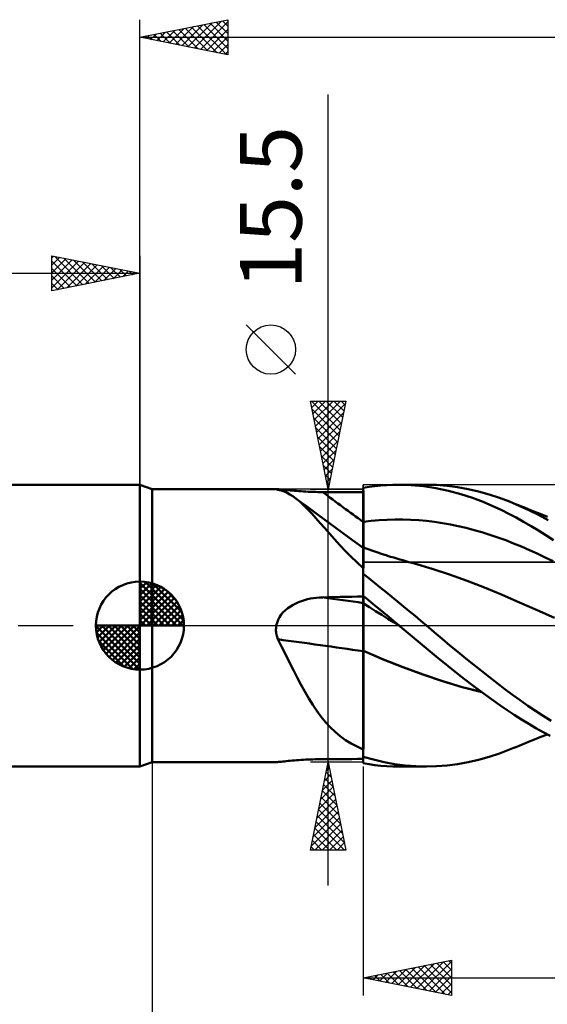
# Model space of a CAD drawing. Units: millimetres. Extents: x -87 to 95, y -66 to 66.
# Drawn here: x -7 to 23, y -22 to 34 of the extents above; entities that cross this region are included whole.
import ezdxf
from ezdxf.enums import TextEntityAlignment as Align

# ---------------------------------------------------------------- set-up
doc = ezdxf.new("R2010")
doc.units = ezdxf.units.MM
doc.header["$LTSCALE"] = 7.8
doc.linetypes.add('LONGDASH_DASH', pattern=[0.85, 0.4, -0.2, 0.05, -0.2])
for name, color, linetype in [('1', 4, 'CONTINUOUS'), ('2', 7, 'CONTINUOUS'), ('4', 2, 'LONGDASH_DASH'), ('CUT', 1, 'CONTINUOUS'), ('NOCUT', 7, 'CONTINUOUS'), ('SK1', 4, 'CONTINUOUS'), ('SK2', 7, 'CONTINUOUS'), ('SK4', 2, 'LONGDASH_DASH')]:
    doc.layers.add(name, color=color, linetype=linetype)
doc.styles.get("Standard").update_dxf_attribs({"font": 'Monospac821 BT'})

msp = doc.modelspace()

# ---------------------------------------------------------------- linework, layer by layer
at = {"layer": '1', "color": 4, "linetype": 'CONTINUOUS', "lineweight": 50}
for p, q in [((0.687, 7.75), (0, 8)), ((0, -8), (0, 8)), ((12.687, 7.819), (13.009, 7.872)), ((13.009, 7.872), (13.338, 7.917)), ((13.338, 7.917), (13.672, 7.952)), ((13.672, 7.952), (14.013, 7.978)), ((14.013, 7.978), (14.356, 7.994)), ((14.356, 7.994), (14.699, 8)), ((15.406, 7.98), (14.699, 8)), ((14.721, 8), (16.275, 8)), ((16.11, 7.916), (15.406, 7.98)), ((16.81, 7.808), (16.11, 7.916)), ((16.851, 7.985), (16.262, 8)), ((17.444, 7.939), (16.851, 7.985)), ((18.039, 7.862), (17.444, 7.939)), ((18.636, 7.755), (18.039, 7.862)), ((0.687, 7.75), (7.746, 7.75)), ((0.687, -7.75), (0.687, 7.75)), ((7.727, 7.748), (7.729, 7.749)), ((7.727, 7.746), (7.727, 7.748)), ((7.728, 7.745), (7.727, 7.746)), ((7.735, 7.741), (7.728, 7.745)), ((7.729, 7.749), (7.733, 7.749)), ((7.733, 7.749), (7.739, 7.75)), ((7.746, 7.737), (7.735, 7.741)), ((7.739, 7.75), (7.746, 7.75)), ((7.776, 7.749), (7.746, 7.75)), ((7.763, 7.731), (7.746, 7.737)), ((7.784, 7.725), (7.763, 7.731)), ((7.82, 7.746), (7.776, 7.749)), ((7.809, 7.718), (7.784, 7.725)), ((7.838, 7.711), (7.809, 7.718)), ((7.877, 7.74), (7.82, 7.746)), ((8.014, 7.668), (7.838, 7.711)), ((7.945, 7.733), (7.877, 7.74)), ((8.024, 7.725), (7.945, 7.733)), ((8.186, 7.61), (8.014, 7.668)), ((8.112, 7.716), (8.024, 7.725)), ((8.207, 7.706), (8.112, 7.716)), ((8.355, 7.537), (8.186, 7.61)), ((8.31, 7.696), (8.207, 7.706)), ((8.419, 7.685), (8.31, 7.696)), ((8.523, 7.448), (8.355, 7.537)), ((8.532, 7.675), (8.419, 7.685)), ((8.691, 7.344), (8.523, 7.448)), ((8.65, 7.664), (8.532, 7.675)), ((8.771, 7.654), (8.65, 7.664)), ((8.858, 7.224), (8.691, 7.344)), ((8.896, 7.644), (8.771, 7.654)), ((9.023, 7.634), (8.896, 7.644)), ((9.153, 7.625), (9.023, 7.634)), ((9.285, 7.617), (9.153, 7.625)), ((9.418, 7.61), (9.285, 7.617)), ((9.553, 7.603), (9.418, 7.61)), ((9.688, 7.597), (9.553, 7.603)), ((9.825, 7.592), (9.688, 7.597)), ((9.963, 7.588), (9.825, 7.592)), ((10.102, 7.585), (9.963, 7.588)), ((10.241, 7.583), (10.102, 7.585)), ((10.38, 7.582), (10.241, 7.583)), ((10.709, 7.58), (10.38, 7.582)), ((11.039, 7.579), (10.709, 7.58)), ((11.369, 7.577), (11.039, 7.579)), ((11.698, 7.576), (11.369, 7.577)), ((12.028, 7.575), (11.698, 7.576)), ((12.357, 7.573), (12.028, 7.575)), ((12.687, 7.572), (12.357, 7.573)), ((12.687, 7.818), (12.687, 7.819)), ((12.687, 7.817), (12.687, 7.818)), ((12.687, 7.816), (12.687, 7.817)), ((12.687, 7.815), (12.687, 7.816)), ((12.687, 7.814), (12.687, 7.815)), ((12.687, 7.815), (12.687, 7.815)), ((12.688, 7.539), (12.687, 7.814)), ((12.688, 7.539), (12.687, 7.814)), ((12.687, 7.78), (12.687, 7.814)), ((12.687, 7.572), (12.687, 7.814)), ((12.687, 7.745), (12.687, 7.78)), ((12.687, 7.711), (12.687, 7.745)), ((12.687, 7.677), (12.687, 7.711)), ((12.687, 7.643), (12.687, 7.677)), ((12.687, 7.609), (12.687, 7.643)), ((12.687, 7.575), (12.687, 7.609)), ((12.687, 7.334), (12.687, 7.575)), ((12.687, 7.093), (12.687, 7.334)), ((12.688, 7.264), (12.688, 7.539)), ((12.688, 7.264), (12.688, 7.539)), ((17.514, 7.658), (16.81, 7.808)), ((18.222, 7.465), (17.514, 7.658)), ((18.885, 7.25), (18.222, 7.465)), ((19.233, 7.618), (18.636, 7.755)), ((19.826, 7.452), (19.233, 7.618)), ((20.41, 7.258), (19.826, 7.452)), ((9.078, 7.046), (8.858, 7.224)), ((9.157, 6.998), (8.858, 7.224)), ((9.299, 6.843), (9.078, 7.046)), ((9.456, 6.773), (9.157, 6.998)), ((9.525, 6.618), (9.299, 6.843)), ((10.133, 6.27), (9.456, 6.773)), ((12.687, 6.852), (12.687, 7.093)), ((12.687, 6.61), (12.687, 6.852)), ((12.689, 6.989), (12.688, 7.264)), ((12.689, 6.988), (12.688, 7.264)), ((12.69, 6.713), (12.689, 6.989)), ((12.69, 6.713), (12.689, 6.988)), ((12.69, 6.438), (12.69, 6.713)), ((12.69, 6.438), (12.69, 6.713)), ((19.492, 7.021), (18.885, 7.25)), ((20.039, 6.79), (19.492, 7.021)), ((20.522, 6.565), (20.039, 6.79)), ((20.988, 7.039), (20.41, 7.258)), ((21.535, 6.808), (20.988, 7.039)), ((21.157, 6.971), (20.988, 7.039)), ((21.325, 6.903), (21.157, 6.971)), ((21.494, 6.835), (21.325, 6.903)), ((21.663, 6.767), (21.494, 6.835)), ((22.084, 6.556), (21.535, 6.808)), ((21.832, 6.699), (21.663, 6.767)), ((9.757, 6.37), (9.525, 6.618)), ((9.995, 6.105), (9.757, 6.37)), ((11.063, 5.585), (10.133, 6.27)), ((12.687, 6.369), (12.687, 6.61)), ((12.687, 6.128), (12.687, 6.369)), ((12.691, 6.163), (12.69, 6.438)), ((12.691, 6.163), (12.69, 6.438)), ((12.691, 5.888), (12.691, 6.163)), ((12.691, 5.888), (12.691, 6.163)), ((20.948, 6.351), (20.522, 6.565)), ((21.369, 6.129), (20.948, 6.351)), ((22.001, 6.631), (21.832, 6.699)), ((22.17, 6.563), (22.001, 6.631)), ((22.635, 6.282), (22.084, 6.556)), ((22.338, 6.496), (22.17, 6.563)), ((22.462, 6.446), (22.338, 6.496)), ((22.586, 6.396), (22.462, 6.446)), ((22.728, 6.339), (22.586, 6.396)), ((23.185, 5.989), (22.635, 6.282)), ((22.869, 6.283), (22.728, 6.339)), ((23.01, 6.226), (22.869, 6.283)), ((23.152, 6.169), (23.01, 6.226)), ((10.241, 5.824), (9.995, 6.105)), ((10.497, 5.528), (10.241, 5.824)), ((12.687, 5.887), (12.687, 6.128)), ((12.687, 5.887), (12.688, 5.887)), ((12.687, 5.781), (12.687, 5.887)), ((12.687, 5.677), (12.687, 5.781)), ((12.687, 5.574), (12.687, 5.677)), ((12.688, 5.887), (12.689, 5.888)), ((12.689, 5.888), (12.69, 5.888)), ((12.69, 5.888), (12.691, 5.888)), ((12.691, 5.888), (13.14, 5.941)), ((12.692, 5.783), (12.691, 5.888)), ((12.692, 5.783), (12.691, 5.888)), ((12.691, 5.888), (12.691, 5.888)), ((12.692, 5.679), (12.692, 5.783)), ((12.692, 5.679), (12.692, 5.783)), ((12.692, 5.577), (12.692, 5.679)), ((12.692, 5.577), (12.692, 5.679)), ((13.14, 5.941), (13.589, 5.981)), ((13.589, 5.981), (14.038, 6.007)), ((14.038, 6.007), (14.487, 6.02)), ((14.935, 6.02), (14.487, 6.02)), ((15.384, 6.006), (14.935, 6.02)), ((15.833, 5.98), (15.384, 6.006)), ((16.282, 5.94), (15.833, 5.98)), ((16.731, 5.886), (16.282, 5.94)), ((17.179, 5.819), (16.731, 5.886)), ((17.628, 5.739), (17.179, 5.819)), ((18.077, 5.647), (17.628, 5.739)), ((18.526, 5.544), (18.077, 5.647)), ((21.79, 5.896), (21.369, 6.129)), ((22.212, 5.653), (21.79, 5.896)), ((22.635, 5.398), (22.212, 5.653)), ((10.766, 5.22), (10.497, 5.528)), ((11.05, 4.9), (10.766, 5.22)), ((11.873, 5), (11.063, 5.585)), ((12.687, 5.473), (12.687, 5.574)), ((12.687, 5.374), (12.687, 5.473)), ((12.687, 5.278), (12.687, 5.374)), ((12.687, 5.183), (12.687, 5.278)), ((12.687, 5.092), (12.687, 5.183)), ((12.687, 5.003), (12.687, 5.092)), ((12.692, 5.477), (12.692, 5.577)), ((12.692, 5.477), (12.692, 5.577)), ((12.693, 5.379), (12.692, 5.477)), ((12.693, 5.379), (12.692, 5.477)), ((12.693, 5.283), (12.693, 5.379)), ((12.693, 5.283), (12.693, 5.379)), ((12.693, 5.189), (12.693, 5.283)), ((12.693, 5.189), (12.693, 5.283)), ((12.693, 5.098), (12.693, 5.189)), ((12.693, 5.098), (12.693, 5.189)), ((12.694, 5.009), (12.693, 5.098)), ((12.694, 5.009), (12.693, 5.098)), ((18.975, 5.428), (18.526, 5.544)), ((19.423, 5.3), (18.975, 5.428)), ((19.872, 5.16), (19.423, 5.3)), ((20.321, 5.008), (19.872, 5.16)), ((23.058, 5.133), (22.635, 5.398)), ((23.481, 4.858), (23.058, 5.133)), ((11.348, 4.574), (11.05, 4.9)), ((11.659, 4.248), (11.348, 4.574)), ((12.687, 4.421), (11.873, 5)), ((12.687, 4.917), (12.687, 5.003)), ((12.687, 4.835), (12.687, 4.917)), ((12.687, 4.757), (12.687, 4.835)), ((12.687, 4.682), (12.687, 4.757)), ((12.687, 4.61), (12.687, 4.682)), ((12.687, 4.543), (12.687, 4.61)), ((12.687, 4.48), (12.687, 4.543)), ((12.687, 4.421), (12.687, 4.48)), ((12.694, 4.924), (12.694, 5.009)), ((12.694, 4.924), (12.694, 5.009)), ((12.694, 4.842), (12.694, 4.924)), ((12.694, 4.842), (12.694, 4.924)), ((12.694, 4.764), (12.694, 4.842)), ((12.694, 4.764), (12.694, 4.842)), ((12.694, 4.689), (12.694, 4.764)), ((12.694, 4.689), (12.694, 4.764)), ((12.695, 4.618), (12.694, 4.689)), ((12.695, 4.618), (12.694, 4.689)), ((12.695, 4.551), (12.695, 4.618)), ((12.695, 4.551), (12.695, 4.618)), ((12.695, 4.488), (12.695, 4.551)), ((12.695, 4.488), (12.695, 4.551)), ((12.695, 4.429), (12.695, 4.488)), ((12.695, 4.429), (12.695, 4.488)), ((20.77, 4.842), (20.321, 5.008)), ((21.219, 4.667), (20.77, 4.842)), ((21.667, 4.483), (21.219, 4.667)), ((22.116, 4.289), (21.667, 4.483)), ((11.985, 3.921), (11.659, 4.248)), ((12.327, 3.594), (11.985, 3.921)), ((12.688, 4.431), (12.687, 4.432)), ((12.687, 4.422), (12.687, 4.432)), ((12.687, 4.395), (12.687, 4.422)), ((12.687, 4.349), (12.687, 4.395)), ((12.687, 4.285), (12.687, 4.349)), ((12.687, 4.203), (12.687, 4.285)), ((12.687, 4.103), (12.687, 4.203)), ((12.687, 3.269), (12.687, 4.103)), ((12.689, 4.431), (12.688, 4.431)), ((12.69, 4.431), (12.689, 4.431)), ((12.689, 3.91), (12.69, 4.047)), ((12.689, 3.91), (12.69, 4.047)), ((12.691, 4.43), (12.69, 4.431)), ((12.69, 4.163), (12.691, 4.259)), ((12.69, 4.163), (12.691, 4.259)), ((12.69, 4.047), (12.69, 4.163)), ((12.69, 4.047), (12.69, 4.163)), ((12.692, 4.43), (12.691, 4.43)), ((12.691, 4.333), (12.692, 4.387)), ((12.691, 4.333), (12.692, 4.387)), ((12.691, 4.259), (12.691, 4.333)), ((12.691, 4.259), (12.691, 4.333)), ((12.693, 4.43), (12.692, 4.43)), ((12.692, 4.419), (12.693, 4.43)), ((12.692, 4.419), (12.693, 4.43)), ((12.692, 4.387), (12.692, 4.419)), ((12.692, 4.387), (12.692, 4.419)), ((12.693, 4.421), (12.693, 4.43)), ((12.854, 4.372), (12.693, 4.43)), ((12.693, 4.397), (12.693, 4.421)), ((12.694, 4.356), (12.693, 4.397)), ((12.694, 4.3), (12.694, 4.356)), ((12.695, 4.227), (12.694, 4.3)), ((12.695, 4.138), (12.695, 4.227)), ((13.016, 4.316), (12.854, 4.372)), ((13.178, 4.26), (13.016, 4.316)), ((13.34, 4.205), (13.178, 4.26)), ((13.502, 4.151), (13.34, 4.205)), ((13.664, 4.098), (13.502, 4.151)), ((13.826, 4.045), (13.664, 4.098)), ((13.988, 3.993), (13.826, 4.045)), ((14.066, 3.968), (13.988, 3.993)), ((14.238, 3.914), (14.066, 3.968)), ((14.411, 3.861), (14.238, 3.914)), ((22.565, 4.087), (22.116, 4.289)), ((23.014, 3.876), (22.565, 4.087)), ((12.687, 3.269), (12.327, 3.594)), ((12.687, 3.172), (12.688, 3.384)), ((12.687, 3.172), (12.688, 3.384)), ((12.688, 3.578), (12.689, 3.754)), ((12.688, 3.578), (12.689, 3.753)), ((12.688, 3.384), (12.688, 3.578)), ((12.688, 3.384), (12.688, 3.578)), ((12.689, 3.753), (12.689, 3.91)), ((12.689, 3.754), (12.689, 3.91)), ((14.583, 3.809), (14.411, 3.861)), ((14.755, 3.758), (14.583, 3.809)), ((14.928, 3.707), (14.755, 3.758)), ((15.1, 3.657), (14.928, 3.707)), ((15.273, 3.608), (15.1, 3.657)), ((15.445, 3.56), (15.273, 3.608)), ((15.593, 3.52), (15.445, 3.56)), ((16.587, 3.227), (15.593, 3.52)), ((23.463, 3.657), (23.014, 3.876)), ((12.687, 3.251), (12.687, 3.269)), ((12.687, -5.361), (12.687, 3.251)), ((12.687, 2.943), (12.687, 3.172)), ((12.687, 2.943), (12.687, 3.172)), ((13.002, 2.686), (12.687, 2.936)), ((17.58, 2.899), (16.587, 3.227)), ((18.574, 2.543), (17.58, 2.899)), ((13.323, 2.429), (13.002, 2.686)), ((13.649, 2.166), (13.323, 2.429)), ((19.568, 2.161), (18.574, 2.543)), ((12.966, 1.461), (12.687, 1.693)), ((12.688, 1.631), (12.687, 1.692)), ((12.688, 1.631), (12.687, 1.692)), ((13.977, 1.901), (13.649, 2.166)), ((14.306, 1.634), (13.977, 1.901)), ((20.561, 1.751), (19.568, 2.161)), ((21.555, 1.32), (20.561, 1.751)), ((8.544, 1.087), (8.694, 1.177)), ((8.694, 1.177), (8.849, 1.257)), ((8.849, 1.257), (9.009, 1.328)), ((9.009, 1.328), (9.173, 1.391)), ((9.173, 1.391), (9.341, 1.446)), ((9.341, 1.446), (9.51, 1.492)), ((9.51, 1.492), (9.681, 1.53)), ((9.681, 1.53), (9.854, 1.56)), ((9.854, 1.56), (10.029, 1.583)), ((10.029, 1.583), (10.204, 1.598)), ((10.204, 1.598), (10.38, 1.605)), ((10.38, 1.605), (10.709, 1.612)), ((10.709, 1.612), (11.039, 1.619)), ((11.039, 1.619), (11.369, 1.626)), ((11.369, 1.626), (11.698, 1.632)), ((11.698, 1.632), (12.028, 1.639)), ((12.028, 1.639), (12.357, 1.645)), ((12.357, 1.645), (12.687, 1.651)), ((12.688, 1.263), (12.687, 1.264)), ((12.688, 1.569), (12.688, 1.631)), ((12.688, 1.569), (12.688, 1.631)), ((12.689, 1.507), (12.688, 1.569)), ((12.689, 1.507), (12.688, 1.569)), ((12.689, 1.263), (12.688, 1.263)), ((12.69, 1.445), (12.689, 1.507)), ((12.69, 1.445), (12.689, 1.507)), ((12.69, 1.262), (12.689, 1.263)), ((12.69, 1.384), (12.69, 1.445)), ((12.69, 1.384), (12.69, 1.445)), ((12.691, 1.322), (12.69, 1.384)), ((12.691, 1.322), (12.69, 1.384)), ((12.691, 1.261), (12.69, 1.262)), ((12.691, 1.261), (12.691, 1.322)), ((12.691, 1.261), (12.691, 1.322)), ((12.692, 1.234), (12.691, 1.261)), ((12.692, 1.234), (12.691, 1.261)), ((13.039, 1.043), (12.691, 1.261)), ((12.691, 1.261), (12.691, 1.261)), ((12.692, 1.202), (12.692, 1.234)), ((12.692, 1.202), (12.692, 1.234)), ((12.692, 1.166), (12.692, 1.202)), ((12.692, 1.166), (12.692, 1.202)), ((12.692, 1.124), (12.692, 1.166)), ((12.692, 1.124), (12.692, 1.166)), ((12.693, 1.078), (12.692, 1.124)), ((12.693, 1.078), (12.692, 1.124)), ((13.249, 1.225), (12.966, 1.461)), ((13.537, 0.985), (13.249, 1.225)), ((14.635, 1.365), (14.306, 1.634)), ((14.964, 1.094), (14.635, 1.365)), ((22.549, 0.881), (21.555, 1.32)), ((7.93, 0.481), (8.028, 0.623)), ((8.028, 0.623), (8.141, 0.755)), ((8.141, 0.755), (8.266, 0.876)), ((8.266, 0.876), (8.401, 0.986)), ((8.401, 0.986), (8.544, 1.087)), ((12.693, 1.027), (12.693, 1.078)), ((12.693, 1.027), (12.693, 1.078)), ((12.693, 0.971), (12.693, 1.027)), ((12.693, 0.971), (12.693, 1.027)), ((12.693, 0.911), (12.693, 0.971)), ((12.693, 0.911), (12.693, 0.971)), ((12.694, 0.846), (12.693, 0.911)), ((12.694, 0.846), (12.693, 0.911)), ((12.694, 0.778), (12.694, 0.846)), ((12.694, 0.778), (12.694, 0.846)), ((12.694, 0.705), (12.694, 0.778)), ((12.694, 0.705), (12.694, 0.778)), ((12.694, 0.629), (12.694, 0.705)), ((12.694, 0.629), (12.694, 0.705)), ((12.694, 0.548), (12.694, 0.629)), ((12.694, 0.548), (12.694, 0.629)), ((13.386, 0.825), (13.039, 1.043)), ((13.734, 0.607), (13.386, 0.825)), ((13.83, 0.742), (13.537, 0.985)), ((14.081, 0.389), (13.734, 0.607)), ((14.126, 0.495), (13.83, 0.742)), ((15.293, 0.822), (14.964, 1.094)), ((15.622, 0.548), (15.293, 0.822)), ((23.542, 0.433), (22.549, 0.881)), ((7.735, -0.071), (7.746, 0)), ((7.746, 0), (7.786, 0.167)), ((7.786, 0.167), (7.848, 0.328)), ((7.848, 0.328), (7.93, 0.481)), ((12.695, 0.465), (12.694, 0.548)), ((12.695, 0.465), (12.694, 0.548)), ((12.695, 0.378), (12.695, 0.465)), ((12.695, 0.378), (12.695, 0.465)), ((12.695, 0.287), (12.695, 0.378)), ((12.695, 0.287), (12.695, 0.378)), ((12.695, 0.194), (12.695, 0.287)), ((12.695, 0.194), (12.695, 0.287)), ((12.695, 0.098), (12.695, 0.194)), ((12.695, 0.098), (12.695, 0.194)), ((12.695, 0), (12.695, 0.098)), ((12.695, 0), (12.695, 0.098)), ((12.696, -0.122), (12.695, 0)), ((14.429, 0.172), (14.081, 0.389)), ((14.423, 0.248), (14.126, 0.495)), ((14.721, 0), (14.423, 0.248)), ((14.776, -0.046), (14.429, 0.172)), ((15.95, 0.274), (15.622, 0.548)), ((16.274, 0), (15.95, 0.274)), ((7.727, -0.215), (7.729, -0.143)), ((7.728, -0.288), (7.727, -0.215)), ((7.733, -0.36), (7.728, -0.288)), ((7.729, -0.143), (7.735, -0.071)), ((7.743, -0.432), (7.733, -0.36)), ((7.755, -0.502), (7.743, -0.432)), ((7.771, -0.573), (7.755, -0.502)), ((12.696, -0.248), (12.696, -0.122)), ((12.696, -0.376), (12.696, -0.248)), ((12.696, -0.506), (12.696, -0.376)), ((12.696, -0.638), (12.696, -0.506)), ((14.739, -0.015), (14.721, 0)), ((14.748, -0.023), (14.739, -0.015)), ((14.776, -0.046), (14.748, -0.023)), ((15.459, -0.614), (14.776, -0.046)), ((16.718, -0.376), (16.274, 0)), ((17.162, -0.752), (16.718, -0.376)), ((7.791, -0.642), (7.771, -0.573)), ((7.813, -0.711), (7.791, -0.642)), ((7.838, -0.779), (7.813, -0.711)), ((8.063, -1.219), (7.838, -0.779)), ((12.696, -0.771), (12.696, -0.638)), ((12.696, -0.905), (12.696, -0.771)), ((12.696, -1.038), (12.696, -0.905)), ((12.696, -1.172), (12.696, -1.038)), ((16.139, -1.181), (15.459, -0.614)), ((17.608, -1.124), (17.162, -0.752)), ((8.282, -1.658), (8.063, -1.219)), ((8.499, -2.092), (8.282, -1.658)), ((12.688, -1.434), (12.687, -1.434)), ((12.688, -1.437), (12.687, -1.436)), ((12.69, -1.435), (12.688, -1.434)), ((12.691, -1.438), (12.688, -1.437)), ((12.691, -1.435), (12.69, -1.435)), ((12.693, -1.436), (12.691, -1.435)), ((12.692, -1.439), (12.691, -1.438)), ((12.694, -1.439), (12.692, -1.439)), ((12.694, -1.437), (12.693, -1.436)), ((12.695, -1.437), (12.694, -1.437)), ((12.695, -1.44), (12.694, -1.439)), ((12.695, -1.305), (12.696, -1.172)), ((12.695, -1.437), (12.695, -1.305)), ((13.824, -1.918), (12.695, -1.437)), ((12.695, -1.438), (12.695, -1.437)), ((12.695, -1.438), (12.695, -1.437)), ((12.695, -1.439), (12.695, -1.438)), ((12.695, -1.439), (12.695, -1.438)), ((12.695, -1.438), (12.695, -1.438)), ((12.695, -1.438), (12.695, -1.438)), ((12.695, -1.439), (12.695, -1.439)), ((12.695, -1.439), (12.695, -1.439)), ((12.695, -1.44), (12.695, -1.439)), ((12.695, -1.44), (12.695, -1.439)), ((13.817, -1.918), (12.695, -1.44)), ((12.695, -1.763), (12.695, -1.44)), ((12.695, -1.763), (12.695, -1.44)), ((16.816, -1.745), (16.139, -1.181)), ((18.056, -1.494), (17.608, -1.124)), ((18.504, -1.859), (18.056, -1.494)), ((8.713, -2.521), (8.499, -2.092)), ((12.694, -2.09), (12.695, -1.763)), ((12.694, -2.09), (12.695, -1.763)), ((12.694, -2.421), (12.694, -2.09)), ((12.694, -2.42), (12.694, -2.09)), ((14.938, -2.364), (13.817, -1.918)), ((14.956, -2.366), (13.824, -1.918)), ((17.497, -2.302), (16.816, -1.745)), ((18.953, -2.22), (18.504, -1.859)), ((19.402, -2.576), (18.953, -2.22)), ((8.928, -2.942), (8.713, -2.521)), ((12.693, -2.753), (12.694, -2.42)), ((12.693, -2.753), (12.694, -2.421)), ((12.693, -3.087), (12.693, -2.753)), ((12.693, -3.088), (12.693, -2.753)), ((16.059, -2.779), (14.938, -2.364)), ((16.09, -2.785), (14.956, -2.366)), ((17.181, -3.161), (16.059, -2.779)), ((17.204, -3.163), (16.09, -2.785)), ((18.183, -2.845), (17.497, -2.302)), ((19.846, -2.926), (19.402, -2.576)), ((9.143, -3.351), (8.928, -2.942)), ((9.36, -3.747), (9.143, -3.351)), ((12.692, -3.422), (12.693, -3.087)), ((12.692, -3.424), (12.693, -3.088)), ((18.302, -3.494), (17.181, -3.161)), ((18.305, -3.489), (17.204, -3.163)), ((18.827, -3.34), (18.183, -2.845)), ((19.42, -3.782), (18.827, -3.34)), ((20.285, -3.268), (19.846, -2.926)), ((20.72, -3.601), (20.285, -3.268)), ((9.583, -4.13), (9.36, -3.747)), ((12.692, -3.757), (12.692, -3.422)), ((12.692, -3.76), (12.692, -3.424)), ((12.692, -4.092), (12.692, -3.757)), ((12.692, -4.094), (12.692, -3.76)), ((19.424, -3.779), (18.302, -3.494)), ((19.409, -3.768), (18.305, -3.489)), ((19.958, -4.173), (19.42, -3.782)), ((21.154, -3.925), (20.72, -3.601)), ((9.811, -4.498), (9.583, -4.13)), ((12.691, -4.425), (12.692, -4.092)), ((12.691, -4.426), (12.692, -4.094)), ((12.691, -4.753), (12.691, -4.425)), ((12.691, -4.755), (12.691, -4.426)), ((20.436, -4.512), (19.958, -4.173)), ((21.591, -4.241), (21.154, -3.925)), ((22.029, -4.547), (21.591, -4.241)), ((10.045, -4.845), (9.811, -4.498)), ((10.287, -5.173), (10.045, -4.845)), ((12.69, -5.078), (12.691, -4.753)), ((12.69, -5.08), (12.691, -4.755)), ((20.855, -4.801), (20.436, -4.512)), ((21.261, -5.071), (20.855, -4.801)), ((22.468, -4.843), (22.029, -4.547)), ((22.907, -5.129), (22.468, -4.843)), ((10.539, -5.48), (10.287, -5.173)), ((10.804, -5.768), (10.539, -5.48)), ((12.687, -7.027), (12.687, -5.361)), ((12.689, -5.713), (12.69, -5.398)), ((12.689, -5.715), (12.69, -5.4)), ((12.69, -5.398), (12.69, -5.078)), ((12.69, -5.4), (12.69, -5.08)), ((21.668, -5.331), (21.261, -5.071)), ((22.077, -5.581), (21.668, -5.331)), ((22.485, -5.819), (22.077, -5.581)), ((23.346, -5.404), (22.907, -5.129)), ((11.083, -6.034), (10.804, -5.768)), ((11.376, -6.278), (11.083, -6.034)), ((12.689, -6.022), (12.689, -5.713)), ((12.689, -6.023), (12.689, -5.715)), ((12.689, -6.323), (12.689, -6.022)), ((12.689, -6.324), (12.689, -6.023)), ((22.894, -6.048), (22.485, -5.819)), ((23.303, -6.265), (22.894, -6.048)), ((11.681, -6.497), (11.376, -6.278)), ((12, -6.694), (11.681, -6.497)), ((12.335, -6.87), (12, -6.694)), ((12.688, -6.615), (12.689, -6.323)), ((12.688, -6.616), (12.689, -6.324)), ((12.688, -6.898), (12.688, -6.615)), ((12.688, -6.898), (12.688, -6.616)), ((21.708, -6.749), (21.889, -6.676)), ((21.889, -6.676), (22.069, -6.604)), ((22.069, -6.604), (22.254, -6.529)), ((22.254, -6.529), (22.405, -6.469)), ((22.405, -6.469), (22.537, -6.416)), ((22.537, -6.416), (22.68, -6.358)), ((22.68, -6.358), (22.832, -6.297)), ((22.832, -6.297), (22.983, -6.237)), ((22.983, -6.237), (23.134, -6.176)), ((12.687, -7.027), (12.335, -6.87)), ((12.687, -7.171), (12.688, -6.898)), ((12.687, -7.171), (12.688, -6.898)), ((12.687, -7.035), (12.687, -7.027)), ((12.687, -7.091), (12.687, -7.035)), ((12.687, -7.146), (12.687, -7.091)), ((12.687, -7.201), (12.687, -7.146)), ((12.687, -7.434), (12.687, -7.171)), ((12.687, -7.434), (12.687, -7.171)), ((12.687, -7.255), (12.687, -7.201)), ((12.687, -7.309), (12.687, -7.255)), ((19.826, -7.452), (20.41, -7.258)), ((20.41, -7.258), (20.988, -7.039)), ((20.988, -7.039), (21.168, -6.966)), ((21.168, -6.966), (21.348, -6.894)), ((21.348, -6.894), (21.528, -6.821)), ((21.528, -6.821), (21.708, -6.749)), ((0, -8), (0.687, -7.75)), ((0.687, -7.75), (7.746, -7.75)), ((7.746, -7.75), (7.776, -7.749)), ((7.776, -7.749), (7.82, -7.746)), ((7.82, -7.746), (7.877, -7.74)), ((7.877, -7.74), (7.945, -7.733)), ((7.945, -7.733), (8.024, -7.725)), ((8.024, -7.725), (8.112, -7.716)), ((8.112, -7.716), (8.207, -7.706)), ((8.207, -7.706), (8.31, -7.696)), ((8.31, -7.696), (8.419, -7.685)), ((8.419, -7.685), (8.532, -7.675)), ((8.532, -7.675), (8.65, -7.664)), ((8.65, -7.664), (8.771, -7.654)), ((8.771, -7.654), (8.896, -7.644)), ((8.896, -7.644), (9.023, -7.634)), ((9.023, -7.634), (9.153, -7.625)), ((9.153, -7.625), (9.285, -7.617)), ((9.285, -7.617), (9.418, -7.61)), ((9.418, -7.61), (9.553, -7.603)), ((9.553, -7.603), (9.688, -7.597)), ((9.688, -7.597), (9.825, -7.592)), ((9.825, -7.592), (9.963, -7.588)), ((9.963, -7.588), (10.102, -7.585)), ((10.102, -7.585), (10.241, -7.583)), ((10.241, -7.583), (10.38, -7.582)), ((10.38, -7.582), (10.709, -7.58)), ((10.709, -7.58), (11.039, -7.579)), ((11.039, -7.579), (11.369, -7.577)), ((11.369, -7.577), (11.698, -7.576)), ((11.698, -7.576), (12.028, -7.575)), ((12.028, -7.575), (12.357, -7.573)), ((12.357, -7.573), (12.687, -7.572)), ((12.687, -7.362), (12.687, -7.309)), ((12.687, -7.415), (12.687, -7.362)), ((12.687, -7.814), (12.687, -7.434)), ((12.687, -7.435), (12.687, -7.434)), ((12.687, -7.436), (12.687, -7.435)), ((12.687, -7.437), (12.687, -7.436)), ((12.687, -7.438), (12.687, -7.437)), ((12.687, -7.439), (12.687, -7.438)), ((12.687, -7.441), (12.687, -7.439)), ((12.687, -7.442), (12.687, -7.441)), ((13.266, -7.608), (12.687, -7.442)), ((12.687, -7.819), (12.687, -7.442)), ((13.009, -7.872), (12.687, -7.819)), ((13.864, -7.748), (13.266, -7.608)), ((14.464, -7.857), (13.864, -7.748)), ((18.039, -7.862), (18.636, -7.755)), ((18.636, -7.755), (19.233, -7.618)), ((19.233, -7.618), (19.826, -7.452)), ((13.338, -7.917), (13.009, -7.872)), ((13.672, -7.952), (13.338, -7.917)), ((14.013, -7.978), (13.672, -7.952)), ((14.356, -7.994), (14.013, -7.978)), ((14.699, -8), (14.356, -7.994)), ((15.065, -7.936), (14.464, -7.857)), ((16.275, -8), (14.721, -8)), ((15.666, -7.984), (15.065, -7.936)), ((16.262, -8), (15.666, -7.984)), ((16.262, -8), (16.851, -7.985)), ((16.851, -7.985), (17.444, -7.939)), ((17.444, -7.939), (18.039, -7.862))]:
    msp.add_line(p, q, dxfattribs=at)
for centre, major_axis, ratio, start_param, end_param in [((84.651, 113.256), (-73.667, 112.898), 0.951939, 1.934163, 1.955557), ((84.651, -36.988), (-130.164, 35.074), 0.167376, 5.342599, 5.363993), ((83.908, -39.749), (-130.771, 35.238), 0.167376, 5.332737, 5.377548)]:
    msp.add_ellipse(centre, major_axis=major_axis, ratio=ratio, start_param=start_param, end_param=end_param, dxfattribs=at)
at = {"layer": '2', "color": 7, "linetype": 'CONTINUOUS', "lineweight": 25}
for p, q in [((0, 8), (0, 34.4)), ((0, 33.4), (5, 34.4)), ((2.377, 32.925), (3.566, 34.113)), ((2.731, 32.854), (4.097, 34.219)), ((3.085, 32.783), (4.627, 34.325)), ((3.438, 32.712), (5, 34.274)), ((3.633, 34.127), (5, 32.76)), ((3.986, 34.197), (5, 33.184)), ((4.34, 34.268), (5, 33.608)), ((4.694, 34.339), (5, 34.032)), ((5, 34.4), (5, 32.4)), ((0.61, 33.278), (0.915, 33.583)), ((0.804, 33.561), (1.207, 33.159)), ((0.963, 33.207), (1.445, 33.689)), ((1.158, 33.632), (1.737, 33.053)), ((1.317, 33.137), (1.975, 33.795)), ((1.512, 33.702), (2.267, 32.947)), ((1.67, 33.066), (2.506, 33.901)), ((1.865, 33.773), (2.798, 32.84)), ((2.024, 32.995), (3.036, 34.007)), ((2.219, 33.844), (3.328, 32.734)), ((2.572, 33.914), (3.858, 32.628)), ((2.926, 33.985), (4.389, 32.522)), ((3.279, 34.056), (4.919, 32.416)), ((3.792, 32.642), (5, 33.85)), ((0, 33.4), (44.687, 33.4)), ((5, 32.4), (0, 33.4)), ((0.097, 33.419), (0.146, 33.371)), ((0.256, 33.349), (0.384, 33.477)), ((0.451, 33.49), (0.676, 33.265)), ((4.145, 32.571), (5, 33.426)), ((4.499, 32.5), (5, 33.001)), ((4.852, 32.43), (5, 32.577)), ((10.687, -14.75), (10.687, 30.15)), ((8.837, 14.275), (6.037, 17.075)), ((10.687, 7.75), (9.687, 12.75)), ((9.687, 12.75), (11.687, 12.75)), ((9.689, 12.741), (9.698, 12.75)), ((9.736, 12.75), (11.362, 11.124)), ((9.76, 12.387), (10.122, 12.75)), ((9.83, 12.034), (10.546, 12.75)), ((9.901, 11.68), (10.971, 12.75)), ((9.972, 11.327), (11.395, 12.75)), ((10.042, 10.973), (11.654, 12.585)), ((10.16, 12.75), (11.433, 11.478)), ((10.585, 12.75), (11.503, 11.831)), ((11.687, 12.75), (10.687, 7.75)), ((11.009, 12.75), (11.574, 12.185)), ((11.433, 12.75), (11.645, 12.538)), ((9.781, 12.281), (11.291, 10.771)), ((9.887, 11.751), (11.22, 10.417)), ((10.113, 10.62), (11.548, 12.055)), ((9.993, 11.22), (11.15, 10.063)), ((10.184, 10.266), (11.442, 11.524)), ((10.099, 10.69), (11.079, 9.71)), ((10.254, 9.913), (11.336, 10.994)), ((10.205, 10.16), (11.008, 9.356)), ((10.325, 9.559), (11.23, 10.464)), ((10.311, 9.629), (10.938, 9.003)), ((10.396, 9.205), (11.124, 9.933)), ((10.417, 9.099), (10.867, 8.649)), ((10.467, 8.852), (11.018, 9.403)), ((10.523, 8.569), (10.796, 8.296)), ((10.537, 8.498), (10.912, 8.873)), ((10.608, 8.145), (10.805, 8.342)), ((10.629, 8.038), (10.725, 7.942)), ((9.687, 7.75), (12.687, 7.75)), ((10.679, 7.791), (10.699, 7.812)), ((0.687, -7.75), (0.687, -31)), ((12.687, -7.75), (9.687, -7.75)), ((9.687, -12.75), (10.687, -7.75)), ((10.687, -7.75), (11.687, -12.75)), ((10.573, -8.318), (10.858, -8.603)), ((10.582, -8.273), (10.757, -8.099)), ((10.644, -7.965), (10.751, -8.072)), ((12.687, -8), (12.687, -21)), ((10.37, -9.334), (10.898, -8.806)), ((10.476, -8.804), (10.828, -8.452)), ((10.503, -8.672), (10.964, -9.133)), ((10.264, -9.864), (10.969, -9.16)), ((10.361, -9.379), (11.176, -10.194)), ((10.432, -9.026), (11.07, -9.663)), ((10.052, -10.925), (11.11, -9.867)), ((10.158, -10.395), (11.04, -9.513)), ((10.29, -9.733), (11.282, -10.724)), ((9.84, -11.986), (11.252, -10.574)), ((9.946, -11.455), (11.181, -10.22)), ((10.149, -10.44), (11.494, -11.785)), ((10.22, -10.086), (11.388, -11.254)), ((9.734, -12.516), (11.322, -10.927)), ((10.008, -11.147), (11.611, -12.75)), ((10.078, -10.793), (11.6, -12.315)), ((9.924, -12.75), (11.393, -11.281)), ((9.937, -11.5), (11.186, -12.75)), ((10.348, -12.75), (11.464, -11.634)), ((9.795, -12.208), (10.338, -12.75)), ((9.866, -11.854), (10.762, -12.75)), ((10.773, -12.75), (11.535, -11.988)), ((11.687, -12.75), (9.687, -12.75)), ((9.725, -12.561), (9.914, -12.75)), ((11.197, -12.75), (11.605, -12.342)), ((11.621, -12.75), (11.676, -12.695)), ((12.687, -20), (17.687, -19)), ((17.687, -19), (17.687, -21)), ((14.304, -20.323), (15.113, -19.515)), ((14.658, -20.394), (15.643, -19.409)), ((15.012, -20.465), (16.174, -19.303)), ((15.092, -19.519), (16.295, -20.722)), ((15.365, -20.536), (16.704, -19.197)), ((15.446, -19.448), (16.825, -20.828)), ((15.719, -20.606), (17.234, -19.091)), ((15.799, -19.378), (17.355, -20.934)), ((16.072, -20.677), (17.687, -19.062)), ((16.153, -19.307), (17.687, -20.841)), ((16.426, -20.748), (17.687, -19.486)), ((16.506, -19.236), (17.687, -20.417)), ((16.86, -19.165), (17.687, -19.993)), ((17.213, -19.095), (17.687, -19.568)), ((17.567, -19.024), (17.687, -19.144)), ((12.687, -20), (44.687, -20)), ((17.687, -21), (12.687, -20)), ((12.89, -20.041), (12.992, -19.939)), ((12.971, -19.943), (13.113, -20.085)), ((13.244, -20.111), (13.522, -19.833)), ((13.324, -19.873), (13.643, -20.191)), ((13.597, -20.182), (14.052, -19.727)), ((13.678, -19.802), (14.173, -20.297)), ((13.951, -20.253), (14.583, -19.621)), ((14.031, -19.731), (14.704, -20.403)), ((14.385, -19.66), (15.234, -20.509)), ((14.739, -19.59), (15.764, -20.615)), ((16.779, -20.818), (17.687, -19.911)), ((17.133, -20.889), (17.687, -20.335)), ((17.486, -20.96), (17.687, -20.759))]:
    msp.add_line(p, q, dxfattribs=at)
msp.add_circle((7.437, 15.675), 1.4, dxfattribs=at)
at = {"layer": '4', "color": 2, "linetype": 'LONGDASH_DASH', "lineweight": 25}
msp.add_line((0, 0), (44.687, 0), dxfattribs=at)
at = {"layer": 'CUT', "color": 1, "linetype": 'CONTINUOUS', "lineweight": 25}
for p, q in [((43.687, 8), (12.687, 8)), ((12.687, 8), (12.687, 7.995)), ((12.687, 7.995), (12.697, 3.6)), ((12.697, 3.6), (44.687, 3.6))]:
    msp.add_line(p, q, dxfattribs=at)
at = {"layer": 'NOCUT', "color": 7, "linetype": 'CONTINUOUS', "lineweight": 25}
for p, q in [((0.687, 7.75), (0, 8)), ((0, 8), (0, 0)), ((12.697, 3.6), (12.687, 7.995)), ((12.687, 7.995), (12.687, 7.75)), ((12.687, 7.75), (0.687, 7.75)), ((44.367, 3.6), (12.697, 3.6)), ((0, 0), (44.367, 0))]:
    msp.add_line(p, q, dxfattribs=at)
at = {"layer": 'SK1', "color": 4, "linetype": 'CONTINUOUS', "lineweight": 50}
for p, q in [((0, 8), (-46.313, 8)), ((0, 0), (0, 2.5)), ((0, 2.435), (0.063, 2.498)), ((0, 2.081), (0.387, 2.469)), ((0, 2.435), (2.435, 0)), ((0, 1.728), (0.677, 2.405)), ((0, 1.374), (0.941, 2.315)), ((0.308, 2.481), (2.481, 0.308)), ((0.761, 2.381), (2.381, 0.761)), ((0, 1.021), (1.182, 2.202)), ((0, 2.081), (2.081, 0)), ((0, 0.667), (1.401, 2.069)), ((0, 0.314), (1.604, 1.917)), ((0, 1.728), (1.728, 0)), ((0.04, 0), (1.787, 1.747)), ((1.486, 2.01), (2.01, 1.486)), ((0, 1.374), (1.374, 0)), ((0.393, 0), (1.953, 1.559)), ((0.747, 0), (2.101, 1.354)), ((1.101, 0), (2.229, 1.129)), ((0, 1.021), (1.021, 0)), ((0, 0.667), (0.667, 0)), ((1.454, 0), (2.338, 0.884)), ((1.808, 0), (2.423, 0.615)), ((0, 0), (-2.5, 0)), ((-2.498, -0.063), (-2.435, 0)), ((-2.469, -0.387), (-2.081, 0)), ((-2.405, -0.677), (-1.728, 0)), ((-2.315, -0.941), (-1.374, 0)), ((-2.202, -1.182), (-1.021, 0)), ((-2.161, 0), (0, -2.161)), ((-2.069, -1.401), (-0.667, 0)), ((-1.917, -1.604), (-0.314, 0)), ((-1.808, 0), (0, -1.808)), ((-1.454, 0), (0, -1.454)), ((-1.101, 0), (0, -1.101)), ((-0.747, 0), (0, -0.747)), ((-0.393, 0), (0, -0.393)), ((-0.04, 0), (0, -0.04)), ((0, 0.314), (0.314, 0)), ((0, 0), (2.5, 0)), ((0, -2.5), (0, 0)), ((2.161, 0), (2.479, 0.318)), ((-2.5, -0.015), (-0.015, -2.5)), ((-2.466, -0.402), (-0.402, -2.466)), ((-1.747, -1.787), (0, -0.04)), ((-1.559, -1.953), (0, -0.393)), ((-2.337, -0.884), (-0.884, -2.337)), ((-1.354, -2.101), (0, -0.747)), ((-1.129, -2.229), (0, -1.101)), ((-0.884, -2.338), (0, -1.454)), ((-0.615, -2.423), (0, -1.808)), ((-0.318, -2.479), (0, -2.161)), ((-46.313, -8), (0, -8))]:
    msp.add_line(p, q, dxfattribs=at)
for start, end in [(90, 180), (0, 90), (180, 270), (270, 0)]:
    msp.add_arc((0, 0), 2.5, start, end, dxfattribs=at)
at = {"layer": 'SK2', "color": 7, "linetype": 'CONTINUOUS', "lineweight": 25}
for p, q in [((-5, 19), (-5, 21)), ((-5, 21), (0, 20)), ((-5, 20.88), (-4.9, 20.98)), ((-5, 20.456), (-4.547, 20.909)), ((-5, 20.032), (-4.193, 20.839)), ((-5, 19.607), (-3.839, 20.768)), ((-5, 20.698), (-3.585, 19.283)), ((-5, 19.183), (-3.486, 20.697)), ((-4.847, 20.969), (-3.232, 19.354)), ((-4.317, 20.863), (-2.878, 19.424)), ((-3.787, 20.757), (-2.525, 19.495)), ((0, 21), (0, 8)), ((-5, 20.274), (-3.939, 19.212)), ((-4.698, 19.06), (-3.132, 20.626)), ((-4.168, 19.166), (-2.779, 20.556)), ((-3.638, 19.272), (-2.425, 20.485)), ((-3.256, 20.651), (-2.171, 19.566)), ((-3.107, 19.379), (-2.072, 20.414)), ((-2.726, 20.545), (-1.817, 19.637)), ((-2.577, 19.485), (-1.718, 20.344)), ((-2.196, 20.439), (-1.464, 19.707)), ((-2.047, 19.591), (-1.365, 20.273)), ((-1.665, 20.333), (-1.11, 19.778)), ((-1.517, 19.697), (-1.011, 20.202)), ((-1.135, 20.227), (-0.757, 19.849)), ((-0.986, 19.803), (-0.657, 20.131)), ((-47.313, 20), (0, 20)), ((0, 20), (-5, 19)), ((-5, 19.849), (-4.292, 19.142)), ((-0.605, 20.121), (-0.403, 19.919)), ((-0.456, 19.909), (-0.304, 20.061)), ((-0.074, 20.015), (-0.05, 19.99)), ((-5, 19.425), (-4.646, 19.071)), ((-5, 19.001), (-4.999, 19))]:
    msp.add_line(p, q, dxfattribs=at)
at = {"layer": 'SK4', "color": 2, "linetype": 'LONGDASH_DASH', "lineweight": 25}
msp.add_line((-53.313, 0), (50.687, 0), dxfattribs=at)

# ---------------------------------------------------------------- texts
at = {"layer": '2', "color": 7, "linetype": 'CONTINUOUS', "lineweight": 25}
msp.add_text('15.5', height=3.5, rotation=90, dxfattribs=at).set_placement((9.187, 23.725), align=Align.CENTER)

doc.saveas('drawing.dxf')
